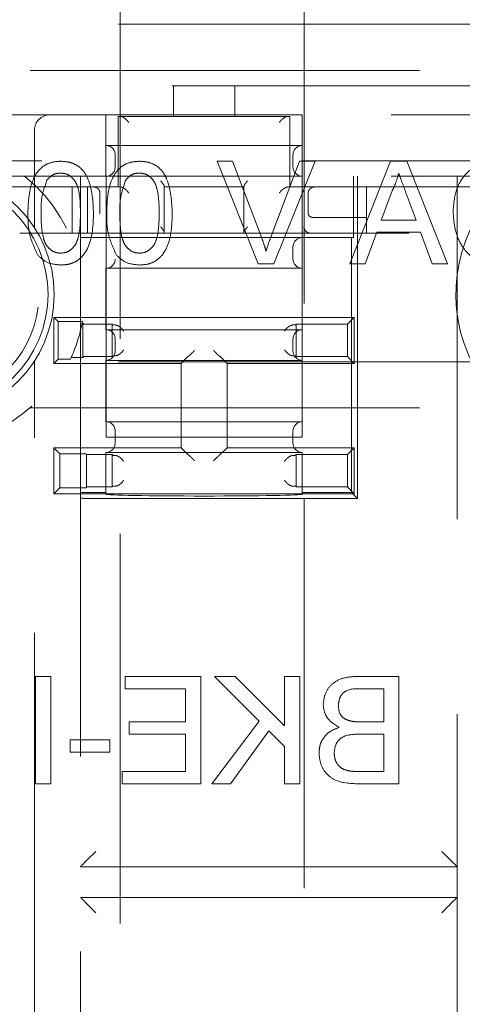
# Model space of a CAD drawing. Units: millimetres. Extents: x 11 to 205, y 5 to 292.
# Drawn here: x 64 to 65, y 171 to 174 of the extents above; entities that cross this region are included whole.
import ezdxf

# ---------------------------------------------------------------- set-up
doc = ezdxf.new("R2010")
doc.units = ezdxf.units.MM
doc.linetypes.add('HIDDEN', pattern=[1.905, 1.27, -0.635])

msp = doc.modelspace()

# ---------------------------------------------------------------- linework, layer by layer
at = {"color": 7, "linetype": 'HIDDEN', "lineweight": 18}
for p, q in [((63.8507, 206.6923), (63.8507, 169.3423)), ((64.4507, 169.3423), (64.4507, 206.6923)), ((60.0357, 174.0623), (68.6375, 174.0623)), ((68.6375, 173.9123), (60.0357, 173.9123)), ((62.1157, 173.8623), (64.0247, 173.8623)), ((64.0247, 173.7623), (64.0247, 173.8623)), ((64.0247, 173.8623), (64.2247, 173.8623)), ((64.2247, 173.8623), (64.2247, 173.7623)), ((64.2247, 173.8623), (66.2247, 173.8623)), ((63.8047, 173.7673), (62.3257, 173.7673)), ((63.8047, 173.7673), (63.8047, 173.6173)), ((63.8047, 173.7673), (64.4447, 173.7673)), ((63.8447, 173.7623), (63.8447, 173.5323)), ((64.0247, 173.7623), (63.8447, 173.7623)), ((64.2247, 173.7623), (64.0247, 173.7623)), ((64.4047, 173.7623), (64.2247, 173.7623)), ((64.4047, 173.7623), (64.4047, 173.5323)), ((66.0047, 173.7673), (64.4447, 173.7673)), ((64.4447, 173.6173), (64.4447, 173.7673)), ((63.5715, 173.3997), (63.5715, 173.7173)), ((64.4447, 173.6673), (63.8047, 173.6673)), ((62.3257, 173.6173), (63.8047, 173.6173)), ((63.8047, 173.6173), (63.8047, 173.5673)), ((63.8347, 173.5973), (63.8347, 173.6373)), ((64.3015, 173.2823), (64.1669, 173.6162)), ((64.1669, 173.6162), (64.2179, 173.6162)), ((64.2179, 173.6162), (64.3087, 173.3769)), ((64.3452, 173.3769), (64.4362, 173.6162)), ((64.4872, 173.6162), (64.3525, 173.2823)), ((64.4147, 173.5973), (64.4147, 173.6373)), ((64.4362, 173.6162), (64.4872, 173.6162)), ((64.4447, 173.6173), (66.0047, 173.6173)), ((64.4447, 173.5673), (64.4447, 173.6173)), ((64.6003, 173.2823), (64.7328, 173.6162)), ((64.7328, 173.6162), (64.7859, 173.6162)), ((64.7859, 173.6162), (64.9185, 173.2823)), ((63.8047, 173.5673), (62.3257, 173.5673)), ((63.7215, 173.5673), (63.7215, 173.4182)), ((63.8053, 173.5673), (63.8047, 173.5673)), ((63.805, 173.5673), (63.805, 172.7173)), ((63.8053, 173.5673), (64.4441, 173.5673)), ((63.8053, 173.5673), (63.8053, 173.3673)), ((64.4447, 173.5673), (64.4441, 173.5673)), ((64.4441, 173.3673), (64.4441, 173.5673)), ((66.0047, 173.5673), (64.4447, 173.5673)), ((64.4447, 173.2673), (64.4447, 173.5673)), ((64.6116, 173.5673), (64.6116, 173.3673)), ((64.6247, 173.5673), (64.6247, 172.5173)), ((64.9499, 173.4182), (64.9499, 173.5673)), ((63.252, 173.5323), (63.8447, 173.5323)), ((63.6947, 173.3823), (63.6947, 173.5323)), ((63.7447, 173.3823), (63.7447, 173.5323)), ((63.8447, 173.5323), (63.8513, 173.5323)), ((63.9947, 173.5323), (63.9947, 173.5339)), ((63.9947, 173.5323), (64.2547, 173.5323)), ((63.9947, 173.5323), (63.9947, 173.3823)), ((64.2547, 173.5339), (64.2547, 173.5323)), ((64.2547, 173.3823), (64.2547, 173.5323)), ((64.3981, 173.5323), (64.4047, 173.5323)), ((64.4047, 173.5323), (65.4194, 173.5323)), ((64.6547, 173.5323), (64.6547, 173.3823)), ((64.7366, 173.516), (64.7024, 173.4236)), ((63.7852, 173.4447), (63.7852, 173.5123)), ((64.4642, 173.5123), (64.4642, 173.4447)), ((64.8164, 173.4236), (64.7839, 173.5113)), ((64.4846, 173.4323), (64.4842, 173.4323)), ((64.6547, 173.4323), (64.4846, 173.4323)), ((64.7024, 173.4236), (64.8164, 173.4236)), ((63.7215, 173.3673), (63.7215, 173.4182)), ((63.5232, 173.3823), (65.1482, 173.3823)), ((63.8047, 173.3673), (63.7215, 173.3673)), ((63.8047, 173.3673), (63.8053, 173.3673)), ((64.4441, 173.3673), (63.8053, 173.3673)), ((64.4441, 173.3673), (64.4447, 173.3673)), ((64.6055, 173.3673), (64.4447, 173.3673)), ((64.6055, 173.3673), (64.6055, 172.5365)), ((64.6116, 173.3673), (64.6055, 173.3673)), ((64.6882, 173.385), (64.6502, 173.2823)), ((64.8305, 173.385), (64.6882, 173.385)), ((64.8685, 173.2823), (64.8305, 173.385)), ((64.4147, 173.2973), (64.4147, 173.3373)), ((63.8047, 173.2673), (63.8047, 173.0673)), ((63.8047, 173.2673), (64.4447, 173.2673)), ((64.3525, 173.2823), (64.3015, 173.2823)), ((64.4447, 173.0673), (64.4447, 173.2673)), ((64.6502, 173.2823), (64.6003, 173.2823)), ((64.9185, 173.2823), (64.8685, 173.2823)), ((63.7215, 173.1182), (63.7215, 173.2465)), ((64.9499, 173.1182), (64.9499, 173.2465)), ((63.6487, 173.0934), (63.6347, 173.1073)), ((63.6347, 173.1073), (64.6147, 173.1073)), ((63.6347, 172.9573), (63.6347, 173.1073)), ((64.5924, 173.085), (64.6147, 173.1073)), ((64.6147, 173.1073), (64.6147, 172.9573)), ((63.6487, 173.0934), (63.7277, 173.0934)), ((63.6487, 172.9713), (63.6487, 173.0934)), ((63.7289, 173.0881), (63.7267, 173.0881)), ((63.7321, 173.085), (63.7289, 173.0881)), ((63.7289, 172.9765), (63.7289, 173.0881)), ((63.7321, 173.085), (63.8247, 173.085)), ((64.4447, 173.0673), (63.8047, 173.0673)), ((63.8268, 173.0829), (63.8247, 173.085)), ((63.8247, 172.9797), (63.8247, 173.085)), ((64.4226, 173.0829), (64.4247, 173.085)), ((64.4247, 173.085), (64.4247, 172.9797)), ((64.4247, 173.085), (64.5924, 173.085)), ((64.4447, 172.9673), (64.4447, 173.0673)), ((64.5924, 173.085), (64.5924, 172.9797)), ((63.8347, 172.9973), (63.8347, 173.0373)), ((64.4147, 172.9973), (64.4147, 173.0373)), ((63.6487, 172.9713), (63.6347, 172.9573)), ((63.6888, 172.9713), (63.6487, 172.9713)), ((63.6912, 172.9766), (63.7289, 172.9765)), ((63.7289, 172.9765), (63.7321, 172.9797)), ((63.8247, 172.9797), (63.7321, 172.9797)), ((63.8268, 172.9818), (63.8247, 172.9797)), ((64.0719, 172.9795), (64.0497, 172.9573)), ((64.1775, 172.9795), (64.1997, 172.9573)), ((64.4226, 172.9818), (64.4247, 172.9797)), ((64.5924, 172.9797), (64.4247, 172.9797)), ((64.5924, 172.9797), (64.6147, 172.9573)), ((60.0357, 172.9623), (68.6375, 172.9623)), ((63.5715, 155.5697), (63.5715, 172.965)), ((64.0497, 172.9573), (63.6347, 172.9573)), ((63.7215, 172.9465), (63.7215, 167.1894)), ((63.8047, 172.9673), (63.8047, 172.7673)), ((63.8047, 172.9673), (64.4447, 172.9673)), ((64.0497, 172.6823), (64.0497, 172.9573)), ((64.1997, 172.9573), (64.1997, 172.6823)), ((64.6147, 172.9573), (64.1997, 172.9573)), ((64.4447, 172.7673), (64.4447, 172.9673)), ((64.9499, 170.5446), (64.9499, 172.9465)), ((68.6375, 172.8123), (60.0357, 172.8123)), ((64.4447, 172.7673), (63.8047, 172.7673)), ((64.4447, 172.7173), (64.4447, 172.7673)), ((63.805, 172.7173), (64.4447, 172.7173)), ((63.8347, 172.6973), (63.8347, 172.7373)), ((64.4147, 172.6973), (64.4147, 172.7373)), ((63.6541, 172.663), (63.6347, 172.6823)), ((63.6347, 172.5323), (63.6347, 172.6823)), ((63.6347, 172.6823), (64.0497, 172.6823)), ((64.0719, 172.6601), (64.0497, 172.6823)), ((64.1775, 172.6601), (64.1997, 172.6823)), ((64.1997, 172.6823), (64.6147, 172.6823)), ((64.5924, 172.66), (64.6147, 172.6823)), ((64.6147, 172.6823), (64.6147, 172.5323)), ((63.6541, 172.5517), (63.6541, 172.663)), ((63.6541, 172.663), (63.7409, 172.663)), ((63.7409, 172.663), (63.7409, 172.5517)), ((63.7409, 172.66), (63.8247, 172.66)), ((63.8047, 172.6673), (63.8047, 172.5365)), ((63.8047, 172.6673), (64.4447, 172.6673)), ((63.8268, 172.6579), (63.8247, 172.66)), ((63.8247, 172.5547), (63.8247, 172.66)), ((64.4226, 172.6579), (64.4247, 172.66)), ((64.4247, 172.66), (64.4247, 172.5547)), ((64.4247, 172.66), (64.5924, 172.66)), ((64.4447, 172.5365), (64.4447, 172.6673)), ((64.5924, 172.66), (64.5924, 172.5547)), ((63.8247, 172.5547), (63.7409, 172.5547)), ((63.8268, 172.5568), (63.8247, 172.5547)), ((64.4226, 172.5568), (64.4247, 172.5547)), ((64.5924, 172.5547), (64.4247, 172.5547)), ((64.5924, 172.5547), (64.6147, 172.5323)), ((63.6541, 172.5517), (63.6347, 172.5323)), ((64.6147, 172.5323), (63.6347, 172.5323)), ((63.7409, 172.5517), (63.6541, 172.5517)), ((63.8047, 172.5365), (63.7215, 172.5365)), ((63.8047, 172.5308), (63.8047, 172.5365)), ((64.6055, 172.5365), (64.4447, 172.5365)), ((64.4447, 172.5365), (64.4447, 172.5308)), ((64.6247, 172.5173), (64.6055, 172.5365)), ((63.7715, 172.5173), (64.6247, 172.5173)), ((63.5753, 171.9374), (63.5753, 171.5874)), ((63.6247, 171.9374), (63.5753, 171.9374)), ((63.6247, 171.5874), (63.6247, 171.9374)), ((63.867, 171.9374), (63.867, 171.897)), ((64.1138, 171.9374), (63.867, 171.9374)), ((64.1138, 171.5874), (64.1138, 171.9374)), ((64.1587, 171.9374), (64.3049, 171.7911)), ((64.2263, 171.9374), (64.1587, 171.9374)), ((64.3875, 171.7761), (64.2263, 171.9374)), ((64.4369, 171.9374), (64.3875, 171.9374)), ((64.3875, 171.9374), (64.3875, 171.7761)), ((64.4369, 171.5874), (64.4369, 171.9374)), ((64.7599, 171.9374), (64.6289, 171.9374)), ((64.7599, 171.5874), (64.7599, 171.9374)), ((63.867, 171.897), (64.0644, 171.897)), ((64.0644, 171.897), (64.0644, 171.7893)), ((64.6439, 171.897), (64.7106, 171.897)), ((64.7106, 171.897), (64.7106, 171.7893)), ((64.0644, 171.7893), (63.8805, 171.7893)), ((63.8805, 171.7893), (63.8805, 171.7489)), ((64.3049, 171.7911), (64.1497, 171.5874)), ((64.7106, 171.7893), (64.6384, 171.7893)), ((64.2105, 171.5874), (64.3362, 171.7598)), ((64.3362, 171.7598), (64.3875, 171.7086)), ((63.6875, 171.731), (63.6875, 171.6906)), ((63.8176, 171.731), (63.6875, 171.731)), ((63.8176, 171.6906), (63.8176, 171.731)), ((63.8805, 171.7489), (64.0644, 171.7489)), ((64.0644, 171.7489), (64.0644, 171.6278)), ((64.6335, 171.7489), (64.7106, 171.7489)), ((64.7106, 171.7489), (64.7106, 171.6278)), ((63.6875, 171.6906), (63.8176, 171.6906)), ((64.3875, 171.7086), (64.3875, 171.5874)), ((63.858, 171.6278), (63.858, 171.5874)), ((64.0644, 171.6278), (63.858, 171.6278)), ((64.7106, 171.6278), (64.6278, 171.6278)), ((63.5753, 171.5874), (63.6247, 171.5874)), ((63.858, 171.5874), (64.1138, 171.5874)), ((64.1497, 171.5874), (64.2105, 171.5874)), ((64.3875, 171.5874), (64.4369, 171.5874)), ((64.6286, 171.5874), (64.7599, 171.5874)), ((64.9499, 171.3173), (63.7215, 171.3173)), ((64.9499, 171.2173), (63.7215, 171.2173))]:
    msp.add_line(p, q, dxfattribs=at)
at = {"color": 7, "linetype": 'HIDDEN', "lineweight": 18, "flags": 128}
for points in [[(63.7215, 171.3173), (63.7225, 171.3183), (63.7253, 171.3211), (63.7299, 171.3258), (63.7361, 171.332), (63.7437, 171.3395), (63.7524, 171.3482), (63.7618, 171.3576), (63.7715, 171.3673)], [(64.9499, 171.3173), (64.9492, 171.3181), (64.9469, 171.3203), (64.9432, 171.324), (64.9382, 171.329), (64.9321, 171.3352), (64.9249, 171.3423), (64.917, 171.3502), (64.9086, 171.3586), (64.8999, 171.3673)], [(63.7215, 171.2173), (63.7223, 171.2166), (63.7245, 171.2143), (63.7282, 171.2106), (63.7332, 171.2056), (63.7394, 171.1995), (63.7465, 171.1923), (63.7544, 171.1844), (63.7628, 171.176), (63.7715, 171.1673)], [(64.9499, 171.2173), (64.9492, 171.2166), (64.9469, 171.2143), (64.9432, 171.2106), (64.9382, 171.2056), (64.9321, 171.1995), (64.9249, 171.1923), (64.917, 171.1844), (64.9086, 171.176), (64.8999, 171.1673)]]:
    msp.add_lwpolyline(points, dxfattribs=at)
at = {"color": 7, "linetype": 'HIDDEN', "lineweight": 18}
for radius in [0.4, 0.38]:
    msp.add_circle((63.2357, 173.1823), radius, dxfattribs=at)
for centre, radius, start, end in [((63.6215, 173.7173), 0.05, 90, 180), ((63.8047, 173.6373), 0.03, 0, 90), ((64.4447, 173.6373), 0.03, 90, 180), ((63.8047, 173.5973), 0.03, 270, 0), ((64.4447, 173.5973), 0.03, 180, 270), ((63.2357, 173.1823), 0.49, 163.3437, 51.7868), ((65.4357, 173.1823), 0.49, 128.2132, 51.7868), ((63.2357, 173.1827), 0.35, 145.2258, 34.7742), ((64.4447, 173.3373), 0.03, 90, 180), ((63.8047, 173.2973), 0.03, 270, 0), ((64.4447, 173.2973), 0.03, 180, 270), ((63.2357, 173.1827), 0.5, 334.9865, 349.7067), ((63.8047, 173.0373), 0.03, 0, 90), ((64.4447, 173.0373), 0.03, 90, 180), ((63.8047, 172.9973), 0.03, 270, 0), ((64.4447, 172.9973), 0.03, 180, 270), ((63.8047, 172.7373), 0.03, 0, 90), ((64.4447, 172.7373), 0.03, 90, 180), ((63.8047, 172.6973), 0.03, 270, 0), ((64.4447, 172.6973), 0.03, 180, 270)]:
    msp.add_arc(centre, radius, start, end, dxfattribs=at)
for centre, major_axis, start_param, end_param in [((63.8468, 173.0829), (0.02, 0), 3.159046, 4.06153), ((64.4026, 173.0829), (0.02, 0), 5.363248, 6.265732), ((63.8468, 172.9818), (0.02, 0), 2.221655, 3.124139), ((64.0919, 172.9795), (0.02, 0), 3.005297, 3.124139), ((64.1575, 172.9795), (0.02, 0), 0.017453, 0.136295), ((64.4026, 172.9818), (0.02, 0), 0.017453, 0.919938), ((63.8468, 172.6579), (0.02, 0), 3.159046, 4.06153), ((64.0919, 172.6601), (0.02, 0), 3.159046, 3.277888), ((64.1575, 172.6601), (0.02, 0), 6.14689, 6.265732), ((64.4026, 172.6579), (0.02, 0), 5.363248, 6.265732), ((63.8468, 172.5568), (0.02, 0), 2.221655, 3.124139), ((64.4026, 172.5568), (0.02, 0), 0.017453, 0.919938), ((64.1247, 172.5308), (0.32, 0), 3.141593, 6.283185), ((63.7715, 172.5182), (0.05, 0), 3.141593, 4.712389)]:
    msp.add_ellipse(centre, major_axis=major_axis, ratio=0.017455, start_param=start_param, end_param=end_param, dxfattribs=at)
for points, knots in [([(63.8792, 173.7423), (63.8791, 173.7424), (63.8776, 173.7446), (63.874, 173.7493), (63.8675, 173.7553), (63.8609, 173.7596), (63.8555, 173.7619), (63.8527, 173.7622), (63.8513, 173.7623)], [0, 0, 0, 0, 0.007455, 0.242606, 0.521715, 0.71926, 0.859317, 1, 1, 1, 1]), ([(64.3703, 173.7423), (64.3703, 173.7424), (64.3718, 173.7446), (64.3755, 173.7493), (64.382, 173.7553), (64.3885, 173.7596), (64.3939, 173.7619), (64.3967, 173.7622), (64.3981, 173.7623)], [0, 0, 0, 0, 0.007455, 0.242607, 0.521745, 0.719257, 0.859349, 1, 1, 1, 1]), ([(63.5501, 173.447), (63.5514, 173.4855), (63.553, 173.5337), (63.5813, 173.5833), (63.6022, 173.6031), (63.6288, 173.6145), (63.6477, 173.6156), (63.6571, 173.6162)], [0, 0, 0, 0, 0.499148, 0.6245312, 0.7496012, 0.8746774, 1, 1, 1, 1]), ([(63.6571, 173.6162), (63.6666, 173.6156), (63.6855, 173.6144), (63.712, 173.603), (63.7334, 173.5836), (63.7598, 173.5329), (63.7622, 173.4851), (63.7642, 173.447)], [0, 0, 0, 0, 0.125375, 0.250651, 0.375706, 0.501115, 1, 1, 1, 1]), ([(63.807, 173.447), (63.8082, 173.4855), (63.8098, 173.5337), (63.8382, 173.5833), (63.859, 173.6031), (63.8856, 173.6145), (63.9045, 173.6156), (63.914, 173.6162)], [0, 0, 0, 0, 0.499148, 0.6245312, 0.7496012, 0.8746774, 1, 1, 1, 1]), ([(63.914, 173.6162), (63.9234, 173.6156), (63.9423, 173.6144), (63.9689, 173.603), (63.9902, 173.5836), (64.0166, 173.5329), (64.019, 173.4851), (64.021, 173.447)], [0, 0, 0, 0, 0.125375, 0.250651, 0.375706, 0.501115, 1, 1, 1, 1]), ([(64.937, 173.4517), (64.9388, 173.4758), (64.9424, 173.5238), (64.9796, 173.5829), (65.0342, 173.6152), (65.072, 173.6187), (65.0909, 173.6205)], [0, 0, 0, 0, 0.280481, 0.559573, 0.779612, 1, 1, 1, 1]), ([(63.6123, 173.5548), (63.6053, 173.5353), (63.5928, 173.5004), (63.5929, 173.4634), (63.5929, 173.4471)], [0, 0, 0, 0, 0.558059, 1, 1, 1, 1]), ([(63.6567, 173.5777), (63.6518, 173.5773), (63.6421, 173.5767), (63.6258, 173.5698), (63.6174, 173.5605), (63.6123, 173.5548)], [0, 0, 0, 0, 0.280466, 0.560724, 1, 1, 1, 1]), ([(63.7214, 173.4471), (63.7211, 173.4745), (63.7207, 173.5087), (63.7072, 173.5476), (63.6945, 173.5638), (63.6772, 173.5757), (63.6635, 173.577), (63.6567, 173.5777)], [0, 0, 0, 0, 0.500327, 0.625513, 0.750519, 0.875257, 1, 1, 1, 1]), ([(63.8691, 173.5548), (63.8621, 173.5353), (63.8497, 173.5004), (63.8497, 173.4634), (63.8498, 173.4471)], [0, 0, 0, 0, 0.558058, 1, 1, 1, 1]), ([(63.9135, 173.5777), (63.9087, 173.5773), (63.899, 173.5767), (63.8827, 173.5698), (63.8742, 173.5605), (63.8691, 173.5548)], [0, 0, 0, 0, 0.28046, 0.560712, 1, 1, 1, 1]), ([(63.9782, 173.4471), (63.9779, 173.4745), (63.9775, 173.5087), (63.9641, 173.5476), (63.9513, 173.5638), (63.934, 173.5757), (63.9203, 173.577), (63.9135, 173.5777)], [0, 0, 0, 0, 0.500327, 0.625513, 0.750519, 0.875257, 1, 1, 1, 1]), ([(63.9947, 173.5339), (63.9945, 173.535), (63.994, 173.5376), (63.9899, 173.544), (63.9857, 173.5493), (63.9831, 173.5523), (63.9831, 173.5523)], [0, 0, 0, 0, 0.250353, 0.575299, 0.990375, 1, 1, 1, 1]), ([(64.2547, 173.5339), (64.255, 173.535), (64.2555, 173.5376), (64.2595, 173.544), (64.2637, 173.5493), (64.2663, 173.5523), (64.2664, 173.5523)], [0, 0, 0, 0, 0.250346, 0.575283, 0.990376, 1, 1, 1, 1]), ([(64.7594, 173.5777), (64.7562, 173.5657), (64.7505, 173.5445), (64.7408, 173.5247), (64.7366, 173.516)], [0, 0, 0, 0, 0.559918, 1, 1, 1, 1]), ([(64.7839, 173.5113), (64.7793, 173.5237), (64.7711, 173.5458), (64.763, 173.5679), (64.7594, 173.5777)], [0, 0, 0, 0, 0.560022, 1, 1, 1, 1]), ([(63.7852, 173.5123), (63.7852, 173.5124), (63.7851, 173.5142), (63.7843, 173.5187), (63.7811, 173.5247), (63.776, 173.5292), (63.7707, 173.5317), (63.7671, 173.5321), (63.7653, 173.5323)], [0, 0, 0, 0, 0.007626, 0.208294, 0.502378, 0.710576, 0.854871, 1, 1, 1, 1]), ([(63.8792, 173.5123), (63.8791, 173.5124), (63.8776, 173.5146), (63.874, 173.5193), (63.8675, 173.5253), (63.8609, 173.5296), (63.8555, 173.5319), (63.8527, 173.5322), (63.8513, 173.5323)], [0, 0, 0, 0, 0.007455, 0.242601, 0.521704, 0.719246, 0.859299, 1, 1, 1, 1]), ([(64.3703, 173.5123), (64.3703, 173.5124), (64.3718, 173.5146), (64.3755, 173.5193), (64.382, 173.5253), (64.3885, 173.5296), (64.3939, 173.5319), (64.3967, 173.5322), (64.3981, 173.5323)], [0, 0, 0, 0, 0.007455, 0.242602, 0.521734, 0.719242, 0.859331, 1, 1, 1, 1]), ([(64.4842, 173.5323), (64.4824, 173.5321), (64.4788, 173.5317), (64.4735, 173.5292), (64.4683, 173.5247), (64.4651, 173.5187), (64.4643, 173.5142), (64.4642, 173.5124), (64.4642, 173.5123)], [0, 0, 0, 0, 0.145165, 0.289457, 0.497624, 0.791717, 0.992374, 1, 1, 1, 1]), ([(65.0918, 173.278), (65.0668, 173.2799), (65.0169, 173.2835), (64.9642, 173.3342), (64.9411, 173.3937), (64.9384, 173.4324), (64.937, 173.4517)], [0, 0, 0, 0, 0.279953, 0.558082, 0.778898, 1, 1, 1, 1]), ([(63.5826, 173.3102), (63.5712, 173.3345), (63.5508, 173.3779), (63.5503, 173.4258), (63.5501, 173.447)], [0, 0, 0, 0, 0.557955, 1, 1, 1, 1]), ([(63.5929, 173.4471), (63.5933, 173.4198), (63.5937, 173.3858), (63.6067, 173.3467), (63.6197, 173.3308), (63.6367, 173.3186), (63.6503, 173.3172), (63.6571, 173.3165)], [0, 0, 0, 0, 0.500357, 0.625583, 0.750534, 0.875304, 1, 1, 1, 1]), ([(63.6571, 173.3165), (63.6639, 173.3173), (63.6775, 173.3187), (63.6946, 173.3308), (63.7075, 173.3468), (63.7206, 173.3857), (63.721, 173.4198), (63.7214, 173.4471)], [0, 0, 0, 0, 0.124651, 0.249413, 0.374395, 0.499579, 1, 1, 1, 1]), ([(63.7642, 173.447), (63.7628, 173.4085), (63.7612, 173.3603), (63.7329, 173.3107), (63.7121, 173.291), (63.6855, 173.2796), (63.6666, 173.2786), (63.6571, 173.278)], [0, 0, 0, 0, 0.499106, 0.624446, 0.749557, 0.874661, 1, 1, 1, 1]), ([(63.8394, 173.3102), (63.828, 173.3345), (63.8076, 173.3779), (63.8072, 173.4258), (63.807, 173.447)], [0, 0, 0, 0, 0.557955, 1, 1, 1, 1]), ([(63.8498, 173.4471), (63.8501, 173.4198), (63.8506, 173.3858), (63.8635, 173.3467), (63.8765, 173.3308), (63.8935, 173.3186), (63.9072, 173.3172), (63.914, 173.3165)], [0, 0, 0, 0, 0.500357, 0.625583, 0.750534, 0.875304, 1, 1, 1, 1]), ([(63.914, 173.3165), (63.9208, 173.3173), (63.9344, 173.3187), (63.9515, 173.3308), (63.9644, 173.3468), (63.9775, 173.3857), (63.9779, 173.4198), (63.9782, 173.4471)], [0, 0, 0, 0, 0.124651, 0.249413, 0.374395, 0.499579, 1, 1, 1, 1]), ([(64.021, 173.447), (64.0197, 173.4085), (64.018, 173.3603), (63.9898, 173.3107), (63.9689, 173.291), (63.9423, 173.2796), (63.9234, 173.2786), (63.914, 173.278)], [0, 0, 0, 0, 0.499106, 0.624446, 0.749557, 0.874661, 1, 1, 1, 1]), ([(64.4842, 173.4323), (64.4821, 173.4325), (64.4781, 173.4328), (64.4727, 173.4347), (64.4682, 173.4373), (64.4652, 173.4408), (64.4643, 173.4433), (64.4642, 173.4446), (64.4642, 173.4447)], [0, 0, 0, 0, 0.182796, 0.365057, 0.559066, 0.782444, 0.990978, 1, 1, 1, 1]), ([(63.7215, 173.4182), (63.7215, 173.3844), (63.7215, 173.3417), (63.7215, 173.2951), (63.7215, 173.277), (63.7215, 173.2651), (63.7215, 173.2566), (63.7215, 173.251), (63.7215, 173.2478), (63.7215, 173.2466), (63.7215, 173.2465), (63.7215, 173.2465)], [0, 0, 0, 0, 0.551747, 0.698577, 0.798322, 0.865811, 0.911651, 0.957319, 0.976004, 0.991285, 1, 1, 1, 1]), ([(63.9831, 173.4023), (63.9831, 173.4023), (63.9857, 173.3993), (63.9899, 173.394), (63.994, 173.3876), (63.9945, 173.385), (63.9947, 173.3839)], [0, 0, 0, 0, 0.009625, 0.424701, 0.749647, 1, 1, 1, 1]), ([(64.2547, 173.3839), (64.255, 173.385), (64.2555, 173.3876), (64.2595, 173.394), (64.2637, 173.3993), (64.2663, 173.4023), (64.2664, 173.4023)], [0, 0, 0, 0, 0.250346, 0.575283, 0.990376, 1, 1, 1, 1]), ([(64.468, 173.3825), (64.4658, 173.383), (64.4616, 173.384), (64.4562, 173.3881), (64.4521, 173.3936), (64.4505, 173.3985), (64.4501, 173.4015), (64.45, 173.4022), (64.45, 173.4023)], [0, 0, 0, 0, 0.227685, 0.455095, 0.685734, 0.922337, 0.985522, 1, 1, 1, 1]), ([(64.9499, 173.2465), (64.9499, 173.2466), (64.9499, 173.2468), (64.9499, 173.2496), (64.9499, 173.262), (64.9499, 173.3175), (64.9499, 173.3735), (64.9499, 173.4182)], [0, 0, 0, 0, 0.0140068, 0.0325554, 0.0786101, 0.2661362, 1, 1, 1, 1]), ([(64.3087, 173.3769), (64.3125, 173.3669), (64.3191, 173.3491), (64.3246, 173.331), (64.327, 173.323)], [0, 0, 0, 0, 0.559965, 1, 1, 1, 1]), ([(64.327, 173.323), (64.3301, 173.3331), (64.3356, 173.3513), (64.3423, 173.369), (64.3452, 173.3769)], [0, 0, 0, 0, 0.559959, 1, 1, 1, 1]), ([(63.6571, 173.278), (63.6411, 173.2794), (63.6124, 173.2819), (63.5917, 173.3015), (63.5826, 173.3102)], [0, 0, 0, 0, 0.559713, 1, 1, 1, 1]), ([(63.914, 173.278), (63.8979, 173.2794), (63.8692, 173.2819), (63.8485, 173.3015), (63.8394, 173.3102)], [0, 0, 0, 0, 0.559713, 1, 1, 1, 1]), ([(63.7215, 173.1182), (63.7215, 173.1181), (63.7215, 173.1178), (63.7215, 173.1151), (63.7215, 173.1027), (63.7215, 173.0471), (63.7215, 172.9911), (63.7215, 172.9465)], [0, 0, 0, 0, 0.0140069, 0.0325555, 0.0786103, 0.2661664, 1, 1, 1, 1]), ([(64.9499, 172.9465), (64.9499, 172.9802), (64.9499, 173.0229), (64.9499, 173.0696), (64.9499, 173.0876), (64.9499, 173.0996), (64.9499, 173.1081), (64.9499, 173.1137), (64.9499, 173.1169), (64.9499, 173.118), (64.9499, 173.1181), (64.9499, 173.1182)], [0, 0, 0, 0, 0.551719, 0.698581, 0.798327, 0.865787, 0.911655, 0.957298, 0.976003, 0.991285, 1, 1, 1, 1]), ([(63.8623, 173.0629), (63.8622, 173.0629), (63.861, 173.0649), (63.8576, 173.0695), (63.8515, 173.0754), (63.8448, 173.0797), (63.8392, 173.0821), (63.8362, 173.0824), (63.8347, 173.0826)], [0, 0, 0, 0, 0.007646, 0.22747, 0.511354, 0.713585, 0.856447, 1, 1, 1, 1]), ([(64.3872, 173.0629), (64.3872, 173.0629), (64.3885, 173.0649), (64.3918, 173.0695), (64.398, 173.0754), (64.4046, 173.0797), (64.4102, 173.0821), (64.4132, 173.0824), (64.4147, 173.0826)], [0, 0, 0, 0, 0.007664, 0.227468, 0.511353, 0.71362, 0.856447, 1, 1, 1, 1]), ([(63.8623, 173.0018), (63.8622, 173.0017), (63.861, 172.9997), (63.8576, 172.9952), (63.8515, 172.9892), (63.8448, 172.9849), (63.8392, 172.9825), (63.8362, 172.9822), (63.8347, 172.9821)], [0, 0, 0, 0, 0.007646, 0.227462, 0.511336, 0.71356, 0.856475, 1, 1, 1, 1]), ([(64.3872, 173.0018), (64.3872, 173.0017), (64.3885, 172.9997), (64.3918, 172.9952), (64.398, 172.9892), (64.4046, 172.9849), (64.4102, 172.9825), (64.4132, 172.9822), (64.4147, 172.9821)], [0, 0, 0, 0, 0.007664, 0.22746, 0.511335, 0.713594, 0.856474, 1, 1, 1, 1]), ([(64.0721, 172.9796), (64.0725, 172.9797), (64.0733, 172.9801), (64.0763, 172.9825), (64.0812, 172.9869), (64.0873, 172.993), (64.0918, 172.9975), (64.0937, 172.9995), (64.0937, 172.9995)], [0, 0, 0, 0, 0.1436442, 0.2865579, 0.4905742, 0.7787627, 0.9924122, 1, 1, 1, 1]), ([(64.1557, 172.9995), (64.1558, 172.9995), (64.1577, 172.9975), (64.1621, 172.993), (64.1683, 172.9869), (64.1732, 172.9825), (64.1762, 172.9801), (64.177, 172.9797), (64.1773, 172.9796)], [0, 0, 0, 0, 0.007588, 0.221235, 0.50942, 0.713435, 0.856347, 1, 1, 1, 1]), ([(63.8347, 172.6576), (63.8362, 172.6574), (63.8392, 172.6571), (63.8448, 172.6547), (63.8515, 172.6504), (63.8576, 172.6445), (63.861, 172.6399), (63.8622, 172.6379), (63.8623, 172.6379)], [0, 0, 0, 0, 0.143533, 0.286399, 0.488635, 0.772525, 0.992354, 1, 1, 1, 1]), ([(64.0721, 172.6601), (64.0725, 172.6599), (64.0733, 172.6596), (64.0763, 172.6571), (64.0812, 172.6527), (64.0873, 172.6467), (64.0918, 172.6422), (64.0937, 172.6402), (64.0937, 172.6401)], [0, 0, 0, 0, 0.143674, 0.286534, 0.49056, 0.778867, 0.992412, 1, 1, 1, 1]), ([(64.1557, 172.6401), (64.1558, 172.6402), (64.1577, 172.6422), (64.1621, 172.6467), (64.1683, 172.6527), (64.1732, 172.6571), (64.1762, 172.6596), (64.177, 172.6599), (64.1773, 172.6601)], [0, 0, 0, 0, 0.007588, 0.221131, 0.509435, 0.713458, 0.856317, 1, 1, 1, 1]), ([(64.4147, 172.6576), (64.4132, 172.6574), (64.4102, 172.6571), (64.4046, 172.6547), (64.398, 172.6504), (64.3918, 172.6445), (64.3885, 172.6399), (64.3872, 172.6379), (64.3872, 172.6379)], [0, 0, 0, 0, 0.143534, 0.286364, 0.488635, 0.772527, 0.992336, 1, 1, 1, 1]), ([(63.8347, 172.5571), (63.8362, 172.5572), (63.8392, 172.5575), (63.8448, 172.5599), (63.8515, 172.5642), (63.8576, 172.5702), (63.861, 172.5747), (63.8622, 172.5767), (63.8623, 172.5768)], [0, 0, 0, 0, 0.1435412, 0.2864724, 0.4887197, 0.7726254, 0.9924664, 1, 1, 1, 1]), ([(64.4147, 172.5571), (64.4132, 172.5572), (64.4102, 172.5575), (64.4046, 172.5599), (64.398, 172.5642), (64.3918, 172.5702), (64.3885, 172.5747), (64.3872, 172.5767), (64.3872, 172.5768)], [0, 0, 0, 0, 0.143542, 0.286438, 0.48872, 0.772627, 0.992448, 1, 1, 1, 1]), ([(64.6289, 171.9374), (64.6134, 171.9369), (64.5824, 171.9359), (64.542, 171.9166), (64.518, 171.8831), (64.5148, 171.8588), (64.5132, 171.8467)], [0, 0, 0, 0, 0.281124, 0.56003, 0.780094, 1, 1, 1, 1]), ([(64.6289, 171.9374), (64.6134, 171.9369), (64.5824, 171.9359), (64.542, 171.9166), (64.518, 171.8831), (64.5148, 171.8588), (64.5132, 171.8467)], [0, 0, 0, 0, 0.281124, 0.56003, 0.780094, 1, 1, 1, 1]), ([(64.5625, 171.8423), (64.5636, 171.8518), (64.5651, 171.8661), (64.5759, 171.8822), (64.5996, 171.8987), (64.6242, 171.8978), (64.6439, 171.897)], [0, 0, 0, 0, 0.24951, 0.374996, 0.500221, 1, 1, 1, 1]), ([(64.5132, 171.8467), (64.5141, 171.8376), (64.5161, 171.8196), (64.533, 171.7907), (64.5533, 171.7787), (64.5657, 171.7714)], [0, 0, 0, 0, 0.28034, 0.560783, 1, 1, 1, 1]), ([(64.5964, 171.7935), (64.5908, 171.7957), (64.5796, 171.8002), (64.5651, 171.8172), (64.5635, 171.8328), (64.5625, 171.8423)], [0, 0, 0, 0, 0.280883, 0.561015, 1, 1, 1, 1]), ([(64.6384, 171.7893), (64.6305, 171.7893), (64.6163, 171.7893), (64.6025, 171.7922), (64.5964, 171.7935)], [0, 0, 0, 0, 0.56041, 1, 1, 1, 1]), ([(64.5657, 171.7714), (64.5555, 171.7677), (64.5352, 171.7603), (64.5136, 171.7383), (64.5014, 171.7131), (64.5003, 171.6961), (64.4997, 171.6877)], [0, 0, 0, 0, 0.280215, 0.559688, 0.77973, 1, 1, 1, 1]), ([(64.5491, 171.6884), (64.5501, 171.6984), (64.5518, 171.7134), (64.5632, 171.73), (64.5869, 171.7487), (64.6128, 171.7488), (64.6335, 171.7489)], [0, 0, 0, 0, 0.249768, 0.375541, 0.501147, 1, 1, 1, 1]), ([(64.4997, 171.6877), (64.5008, 171.6761), (64.503, 171.653), (64.52, 171.6218), (64.5607, 171.59), (64.6006, 171.5885), (64.6286, 171.5874)], [0, 0, 0, 0, 0.187154, 0.374335, 0.560784, 1, 1, 1, 1]), ([(64.4997, 171.6877), (64.5008, 171.6761), (64.503, 171.653), (64.52, 171.6218), (64.5607, 171.59), (64.6006, 171.5885), (64.6286, 171.5874)], [0, 0, 0, 0, 0.187154, 0.374335, 0.560784, 1, 1, 1, 1]), ([(64.5978, 171.6295), (64.5901, 171.6314), (64.5748, 171.6352), (64.5586, 171.6511), (64.5502, 171.6698), (64.5494, 171.6822), (64.5491, 171.6884)], [0, 0, 0, 0, 0.280278, 0.559012, 0.779388, 1, 1, 1, 1]), ([(64.6278, 171.6278), (64.6222, 171.6278), (64.6122, 171.6278), (64.6022, 171.6289), (64.5978, 171.6295)], [0, 0, 0, 0, 0.560084, 1, 1, 1, 1])]:
    msp.add_open_spline(points, degree=3, knots=knots, dxfattribs=at)

doc.saveas('drawing.dxf')
